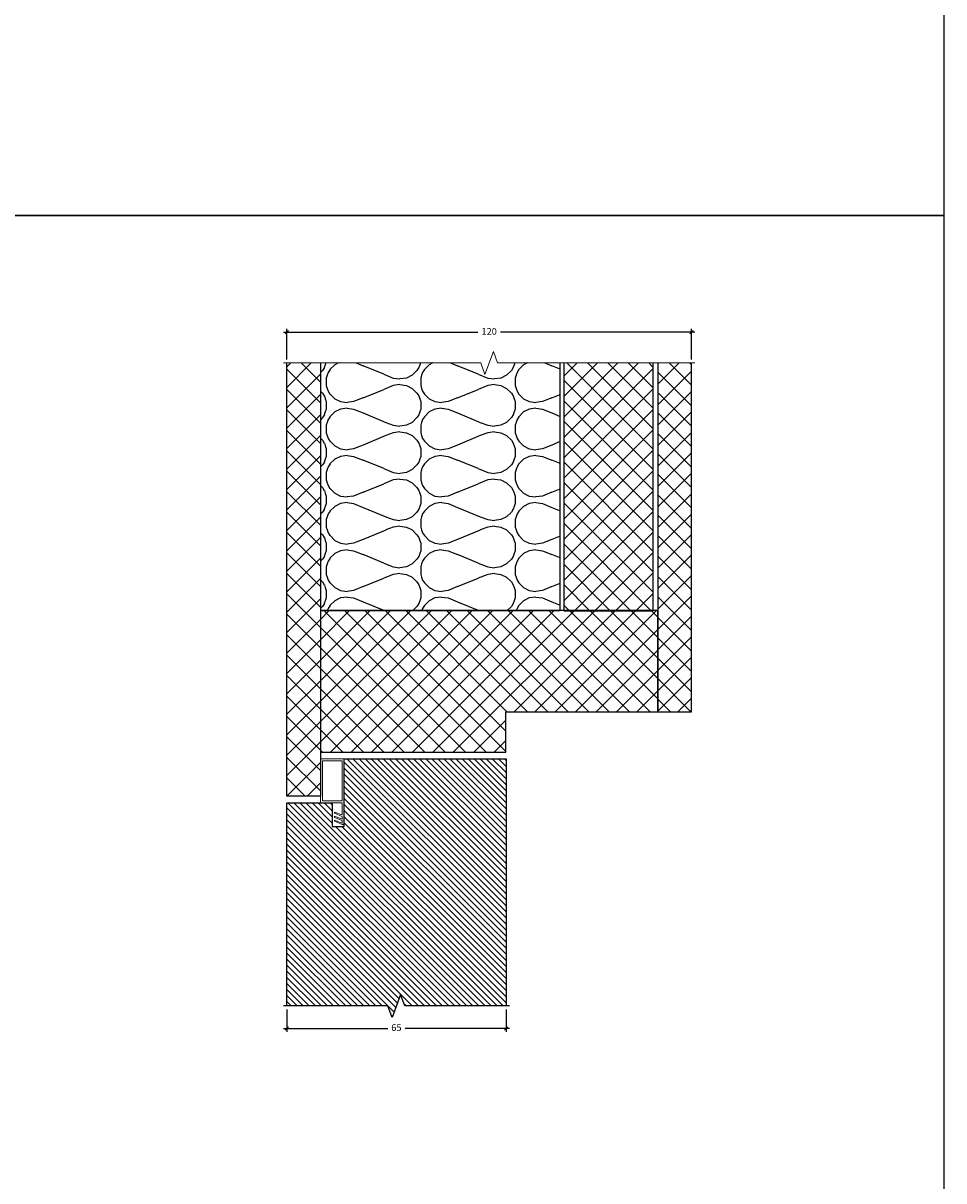
# Model space of a CAD drawing. Units: millimetres. Extents: x -24 to 2161, y -4316 to 72.
# Drawn here: x 1888 to 2161, y -2202 to -1859 of the extents above; entities that cross this region are included whole.
import ezdxf

# ---------------------------------------------------------------- set-up
doc = ezdxf.new("R2010")
doc.units = ezdxf.units.MM
doc.linetypes.add('DASHED', pattern=[0.75, 0.5, -0.25])
doc.layers.get('Defpoints').update_dxf_attribs({"color": 253, "linetype": 'DASHED'})
doc.layers.add('Dimensions_Deko', color=7, linetype='Continuous', lineweight=0)
doc.layers.add('Door-Hatch_Deko', color=5, linetype='Continuous')
doc.layers.add('Insulation_Deko', color=8, linetype='Continuous')
doc.styles.add('DEKO', font='verdana.ttf', dxfattribs={"height": 2})
doc.dimstyles.new('DEKO decimal', dxfattribs={"dimtxt": 2, "dimasz": 1, "dimexe": 1, "dimexo": 1, "dimgap": 1, "dimtad": 0, "dimdsep": 46, "dimtxsty": 'DEKO', "dimblk": 'OBLIQUE', "dimcen": 2.5, "dimdle": 1, "dimadec": 0, "dimazin": 0, "dimtfac": 1, "dimtmove": 0, "dimatfit": 3, "dimfxl": 1, "dimarcsym": 0})
pattern_1 = [(45, (4112.101, -2664.3554), (-3.0308364, 3.0308364), []), (135, (4112.101, -2664.3554), (-3.0308364, -3.0308364), [])]

# ---------------------------------------------------------------- blocks, each defined once
blk = doc.blocks.new('*U104')
blk.add_lwpolyline([(-150, -150), (150, -150), (150, 150), (-150, 150)], close=True)
blk = doc.blocks.new('*U105')
at = {"color": 0, "linetype": 'ByBlock', "lineweight": -2, "transparency": 16777216}
for p in [(1800, 1800), (1800, 1500)]:
    blk.add_blockref('*U104', p, dxfattribs=at)
blk = doc.blocks.new('_Oblique')
at = {"color": 0, "lineweight": -2}
blk.add_line((-0.5, -0.5), (0.5, 0.5), dxfattribs=at)
blk = doc.blocks.new('*D157')
at = {"layer": 'Defpoints', "color": 0, "transparency": 16777216}
for p in [(1966.59, -1950.62, 0), (1966.59, -1959.7, 0), (2086.59, -1959.7, 0)]:
    blk.add_point(p, dxfattribs=at)
at = {"layer": 'Dimensions_Deko', "color": 0, "lineweight": -2, "transparency": 16777216}
for p, q in [((1966.59, -1958.7, 0), (1966.59, -1949.62, 0)), ((2086.59, -1958.7, 0), (2086.59, -1949.62, 0)), ((1965.59, -1950.62, 0), (2023.24, -1950.62, 0)), ((2087.59, -1950.62, 0), (2029.93, -1950.62, 0))]:
    blk.add_line(p, q, dxfattribs=at)
at = {"layer": 'Dimensions_Deko', "color": 0, "lineweight": -2, "transparency": 16777216, "rotation": 180}
blk.add_blockref('_Oblique', (1966.59, -1950.62, 0), dxfattribs=at)
at = {"layer": 'Dimensions_Deko', "color": 0, "lineweight": -2, "transparency": 16777216}
blk.add_blockref('_Oblique', (2086.59, -1950.62, 0), dxfattribs=at)
at = {"layer": 'Dimensions_Deko', "color": 0, "transparency": 16777216, "insert": (2026.59, -1950.62, 0), "char_height": 2, "attachment_point": 5, "style": 'DEKO'}
blk.add_mtext('120', dxfattribs=at)
blk = doc.blocks.new('*D158')
at = {"layer": 'Defpoints', "color": 0, "transparency": 16777216}
for p in [(1966.59, -2150.43, 0), (2031.59, -2150.43, 0), (1966.59, -2157.11, 0)]:
    blk.add_point(p, dxfattribs=at)
at = {"layer": 'Dimensions_Deko', "color": 0, "lineweight": -2, "transparency": 16777216}
for p, q in [((1966.59, -2151.43, 0), (1966.59, -2158.11, 0)), ((2031.59, -2151.43, 0), (2031.59, -2158.11, 0)), ((1965.59, -2157.11, 0), (1996.53, -2157.11, 0)), ((2032.59, -2157.11, 0), (2001.65, -2157.11, 0))]:
    blk.add_line(p, q, dxfattribs=at)
at = {"layer": 'Dimensions_Deko', "color": 0, "lineweight": -2, "transparency": 16777216, "rotation": 180}
blk.add_blockref('_Oblique', (1966.59, -2157.11, 0), dxfattribs=at)
at = {"layer": 'Dimensions_Deko', "color": 0, "lineweight": -2, "transparency": 16777216}
blk.add_blockref('_Oblique', (2031.59, -2157.11, 0), dxfattribs=at)
at = {"layer": 'Dimensions_Deko', "color": 0, "transparency": 16777216, "insert": (1999.09, -2157.11, 0), "char_height": 2, "attachment_point": 5, "style": 'DEKO'}
blk.add_mtext('65', dxfattribs=at)

msp = doc.modelspace()

# ---------------------------------------------------------------- hatches: boundary and pattern name
at = {"layer": 'Door-Hatch_Deko', "true_color": 0xcccccc}
h = msp.add_hatch(dxfattribs=at)
h.set_pattern_fill('ANSI37', color=254, scale=1.35)
h.set_pattern_definition(pattern_1)
h.paths.add_polyline_path([(1976.571, -1959.699), (1966.589, -1959.699), (1966.589, -2088.166), (1976.571, -2088.166)])
h = msp.add_hatch(dxfattribs=at)
h.set_pattern_fill('ANSI37', color=254, scale=1.35)
h.set_pattern_definition(pattern_1)
h.paths.add_polyline_path([(2075.214, -1959.699), (2048.714, -1959.699), (2048.714, -2033.182), (2075.214, -2033.182)])
h = msp.add_hatch(dxfattribs=at)
h.set_pattern_fill('ANSI37', color=254, scale=1.35)
h.set_pattern_definition(pattern_1)
h.paths.add_polyline_path([(2086.589, -1959.699), (2076.607, -1959.699), (2076.607, -2063.166), (2086.589, -2063.166)])
h = msp.add_hatch(dxfattribs=at)
h.set_pattern_fill('ANSI37', color=254, scale=1.35)
h.set_pattern_definition(pattern_1)
h.paths.add_polyline_path([(1976.571, -2033.166), (1976.571, -2051.666), (1976.571, -2055.166), (1976.571, -2075.166), (1993.589, -2075.166), (2031.571, -2075.166), (2031.571, -2063.166), (2076.571, -2063.166), (2076.571, -2033.166)])
at = {"layer": 'Door-Hatch_Deko'}
h = msp.add_hatch(dxfattribs=at)
h.set_pattern_fill('ANSI31', color=256, scale=0.4, angle=-90)
h.set_pattern_definition([(315, (4673.7233, 2002.8573), (0.8980256, 0.8980256), [])])
h.paths.add_polyline_path([(1966.589, -2150.432), (1966.589, -2090.166), (1980.089, -2090.166), (1980.089, -2097.166), (1983.589, -2097.166), (1983.589, -2077.161), (2031.589, -2077.161), (2031.589, -2150.432), (2001.589, -2150.432), (2000.339, -2146.998), (1997.839, -2153.867), (1996.589, -2150.432)])
at = {"layer": 'Insulation_Deko'}
h = msp.add_hatch(dxfattribs=at)
h.set_pattern_fill('OTB-ISO', color=256, scale=0.28, angle=-90, pattern_type=2)
h.set_pattern_definition([(337.3801, (3585.193, -1274.553), (28, -9e-07), [7.28, -356.72]), (337.3801, (3585.193, -1302.553), (28, -9e-07), [7.28, -356.72]), (337.3801, (3585.193, -1330.553), (28, -9e-07), [7.28, -356.72]), (337.3801, (3585.193, -1358.553), (28, -9e-07), [7.28, -356.72]), (337.3801, (3585.193, -1386.553), (28, -9e-07), [7.28, -356.72]), (22.249, (3585.193, -1298.073), (28, 7e-07), [6.6555, -658.897]), (22.249, (3585.193, -1326.073), (28, 7e-07), [6.6555, -658.897]), (22.249, (3585.193, -1354.073), (28, 7e-07), [6.6555, -658.897]), (22.249, (3585.193, -1382.073), (28, 7e-07), [6.6555, -658.897]), (22.249, (3585.193, -1410.073), (28, 7e-07), [6.6555, -658.897]), (22.249, (3585.193, -1438.073), (28, 7e-07), [6.6555, -658.897]), (22.249, (3585.193, -1466.073), (28, 7e-07), [6.6555, -658.897]), (22.249, (3585.193, -1494.073), (28, 7e-07), [6.6555, -658.897]), (22.249, (3585.193, -1522.073), (28, 7e-07), [6.6555, -658.897]), (157.751, (3591.353, -1291.073), (28, 2e-06), [6.6555, -658.897]), (157.751, (3591.353, -1319.073), (28, 2e-06), [6.6555, -658.897]), (157.751, (3591.353, -1347.073), (28, 2e-06), [6.6555, -658.897]), (157.751, (3591.353, -1375.073), (28, 2e-06), [6.6555, -658.897]), (157.751, (3591.353, -1403.073), (28, 2e-06), [6.6555, -658.897]), (157.751, (3591.353, -1431.073), (28, 2e-06), [6.6555, -658.897]), (157.751, (3591.353, -1459.073), (28, 2e-06), [6.6555, -658.897]), (157.751, (3591.353, -1487.073), (28, 2e-06), [6.6555, -658.897]), (157.751, (3591.353, -1515.073), (28, 2e-06), [6.6555, -658.897]), (202.6199, (3591.913, -1281.273), (28, 9e-07), [7.28, -356.72]), (202.6199, (3591.913, -1309.273), (28, 9e-07), [7.28, -356.72]), (202.6199, (3591.913, -1337.273), (28, 9e-07), [7.28, -356.72]), (202.6199, (3591.913, -1365.273), (28, 9e-07), [7.28, -356.72]), (202.6199, (3591.913, -1393.273), (28, 9e-07), [7.28, -356.72]), (351.8699, (3580.4332, -1273.1526), (28, -1e-06), [1.9799, -196.01]), (338.1986, (3582.393, -1273.433), (28, 3e-07), [3.0157, -147.7689]), (338.1986, (3582.393, -1301.433), (28, 3e-07), [3.0157, -147.7689]), (201.8014, (3585.193, -1284.073), (28, -3e-07), [3.0157, -147.7689]), (201.8014, (3585.193, -1312.073), (28, -3e-07), [3.0157, -147.7689]), (188.1301, (3582.3932, -1285.1926), (28, 1e-06), [1.9799, -196.01]), (188.1301, (3580.4332, -1273.1526), (28, 1e-06), [1.9799, -196.01]), (206.56505, (3578.473, -1273.433), (28, -5e-07), [1.8783, -60.7316]), (225, (3576.793, -1274.273), (28, -5e-15), [1.9799, -37.6181]), (236.31, (3575.393, -1275.673), (28, 1e-06), [1.0096, -99.9459]), (236.31, (3575.393, -1303.673), (28, 1e-06), [1.0096, -99.9459]), (236.31, (3575.393, -1331.673), (28, 1e-06), [1.0096, -99.9459]), (251.565, (3574.833, -1276.513), (28, 6e-08), [0.8854, -87.6583]), (251.565, (3574.833, -1304.513), (28, 6e-08), [0.8854, -87.6583]), (251.565, (3574.833, -1332.513), (28, 6e-08), [0.8854, -87.6583]), (251.565, (3574.553, -1277.353), (28, 6e-08), [0.8854, -87.6583]), (251.565, (3574.553, -1305.353), (28, 6e-08), [0.8854, -87.6583]), (251.565, (3574.553, -1333.353), (28, 6e-08), [0.8854, -87.6583]), (270, (3574.273, -1278.193), (28, -5e-15), [2.24, -25.76]), (288.435, (3574.273, -1280.433), (28, -6e-08), [0.8854, -87.6583]), (288.435, (3574.273, -1308.433), (28, -6e-08), [0.8854, -87.6583]), (288.435, (3574.273, -1336.433), (28, -6e-08), [0.8854, -87.6583]), (288.435, (3574.553, -1281.273), (28, -6e-08), [0.8854, -87.6583]), (288.435, (3574.553, -1309.273), (28, -6e-08), [0.8854, -87.6583]), (288.435, (3574.553, -1337.273), (28, -6e-08), [0.8854, -87.6583]), (303.69, (3574.833, -1282.113), (28, -1e-06), [1.0096, -99.9459]), (303.69, (3574.833, -1310.113), (28, -1e-06), [1.0096, -99.9459]), (303.69, (3574.833, -1338.113), (28, -1e-06), [1.0096, -99.9459]), (315, (3575.393, -1282.953), (28, -5e-15), [1.9799, -37.6181]), (333.43495, (3576.793, -1284.353), (28, 5e-07), [1.8783, -60.7316]), (351.8699, (3578.4732, -1285.1926), (28, -1e-06), [1.9799, -196.01]), (351.8699, (3580.4332, -1287.1526), (28, -1e-06), [1.9799, -196.01]), (338.1986, (3582.393, -1287.433), (28, 3e-07), [3.0157, -147.7689]), (338.1986, (3582.393, -1315.433), (28, 3e-07), [3.0157, -147.7689]), (201.8014, (3585.193, -1298.073), (28, -3e-07), [3.0157, -147.7689]), (201.8014, (3585.193, -1326.073), (28, -3e-07), [3.0157, -147.7689]), (188.1301, (3582.3932, -1299.1926), (28, 1e-06), [1.9799, -196.01]), (188.1301, (3580.4332, -1287.1526), (28, 1e-06), [1.9799, -196.01]), (206.56505, (3578.473, -1287.433), (28, -5e-07), [1.8783, -60.7316]), (225, (3576.793, -1288.273), (28, -5e-15), [1.9799, -37.6181]), (236.31, (3575.393, -1289.673), (28, 1e-06), [1.0096, -99.9459]), (236.31, (3575.393, -1317.673), (28, 1e-06), [1.0096, -99.9459]), (236.31, (3575.393, -1345.673), (28, 1e-06), [1.0096, -99.9459]), (251.565, (3574.833, -1290.513), (28, 6e-08), [0.8854, -87.6583]), (251.565, (3574.833, -1318.513), (28, 6e-08), [0.8854, -87.6583]), (251.565, (3574.833, -1346.513), (28, 6e-08), [0.8854, -87.6583]), (251.565, (3574.553, -1291.353), (28, 6e-08), [0.8854, -87.6583]), (251.565, (3574.553, -1319.353), (28, 6e-08), [0.8854, -87.6583]), (251.565, (3574.553, -1347.353), (28, 6e-08), [0.8854, -87.6583]), (270, (3574.273, -1292.193), (28, -5e-15), [2.24, -25.76]), (288.435, (3574.273, -1294.433), (28, -6e-08), [0.8854, -87.6583]), (288.435, (3574.273, -1322.433), (28, -6e-08), [0.8854, -87.6583]), (288.435, (3574.273, -1350.433), (28, -6e-08), [0.8854, -87.6583]), (288.435, (3574.553, -1295.273), (28, -6e-08), [0.8854, -87.6583]), (288.435, (3574.553, -1323.273), (28, -6e-08), [0.8854, -87.6583]), (288.435, (3574.553, -1351.273), (28, -6e-08), [0.8854, -87.6583]), (303.69, (3574.833, -1296.113), (28, -1e-06), [1.0096, -99.9459]), (303.69, (3574.833, -1324.113), (28, -1e-06), [1.0096, -99.9459]), (303.69, (3574.833, -1352.113), (28, -1e-06), [1.0096, -99.9459]), (315, (3575.393, -1296.953), (28, -5e-15), [1.9799, -37.6181]), (333.43495, (3576.793, -1298.353), (28, 5e-07), [1.8783, -60.7316]), (351.8699, (3578.4732, -1299.1926), (28, -1e-06), [1.9799, -196.01]), (351.8699, (3596.1132, -1280.1526), (28, -1e-06), [1.9799, -196.01]), (333.43495, (3598.073, -1280.433), (28, 5e-07), [1.8783, -60.7316]), (315, (3599.753, -1281.273), (28, -5e-15), [1.9799, -37.6181]), (303.69, (3601.153, -1282.673), (28, -1e-06), [1.0096, -99.9459]), (303.69, (3601.153, -1310.673), (28, -1e-06), [1.0096, -99.9459]), (303.69, (3601.153, -1338.673), (28, -1e-06), [1.0096, -99.9459]), (288.435, (3601.713, -1283.513), (28, -6e-08), [0.8854, -87.6583]), (288.435, (3601.713, -1311.513), (28, -6e-08), [0.8854, -87.6583]), (288.435, (3601.713, -1339.513), (28, -6e-08), [0.8854, -87.6583]), (288.435, (3601.993, -1284.353), (28, -6e-08), [0.8854, -87.6583]), (288.435, (3601.993, -1312.353), (28, -6e-08), [0.8854, -87.6583]), (288.435, (3601.993, -1340.353), (28, -6e-08), [0.8854, -87.6583]), (270, (3602.273, -1285.193), (28, -5e-15), [2.24, -25.76]), (251.565, (3602.273, -1287.433), (28, 6e-08), [0.8854, -87.6583]), (251.565, (3602.273, -1315.433), (28, 6e-08), [0.8854, -87.6583]), (251.565, (3602.273, -1343.433), (28, 6e-08), [0.8854, -87.6583]), (251.565, (3601.993, -1288.273), (28, 6e-08), [0.8854, -87.6583]), (251.565, (3601.993, -1316.273), (28, 6e-08), [0.8854, -87.6583]), (251.565, (3601.993, -1344.273), (28, 6e-08), [0.8854, -87.6583]), (236.31, (3601.713, -1289.113), (28, 1e-06), [1.0096, -99.9459]), (236.31, (3601.713, -1317.113), (28, 1e-06), [1.0096, -99.9459]), (236.31, (3601.713, -1345.113), (28, 1e-06), [1.0096, -99.9459]), (225, (3601.153, -1289.953), (28, -5e-15), [1.9799, -37.6181]), (206.56505, (3599.753, -1291.353), (28, -5e-07), [1.8783, -60.7316]), (188.1301, (3598.0732, -1292.1926), (28, 1e-06), [1.9799, -196.01]), (188.1301, (3596.1132, -1280.1526), (28, 1e-06), [1.9799, -196.01]), (200.55605, (3594.153, -1280.433), (28, -4e-07), [2.3923, -236.8398]), (200.55605, (3594.153, -1308.433), (28, -4e-07), [2.3923, -236.8398]), (200.55605, (3594.153, -1336.433), (28, -4e-07), [2.3923, -236.8398]), (338.1986, (3591.353, -1291.073), (28, 3e-07), [3.0157, -147.7689]), (338.1986, (3591.353, -1319.073), (28, 3e-07), [3.0157, -147.7689]), (351.8699, (3594.1532, -1292.1926), (28, -1e-06), [1.9799, -196.01]), (270, (3602.273, -1272.313), (28, -5e-15), [1.12, -26.88]), (251.565, (3602.273, -1273.433), (28, 6e-08), [0.8854, -87.6583]), (251.565, (3602.273, -1301.433), (28, 6e-08), [0.8854, -87.6583]), (251.565, (3602.273, -1329.433), (28, 6e-08), [0.8854, -87.6583]), (251.565, (3601.993, -1274.273), (28, 6e-08), [0.8854, -87.6583]), (251.565, (3601.993, -1302.273), (28, 6e-08), [0.8854, -87.6583]), (251.565, (3601.993, -1330.273), (28, 6e-08), [0.8854, -87.6583]), (236.31, (3601.713, -1275.113), (28, 1e-06), [1.0096, -99.9459]), (236.31, (3601.713, -1303.113), (28, 1e-06), [1.0096, -99.9459]), (236.31, (3601.713, -1331.113), (28, 1e-06), [1.0096, -99.9459]), (225, (3601.153, -1275.953), (28, -5e-15), [1.9799, -37.6181]), (206.56505, (3599.753, -1277.353), (28, -5e-07), [1.8783, -60.7316]), (188.1301, (3598.0732, -1278.1926), (28, 1e-06), [1.9799, -196.01]), (339.44395, (3591.913, -1277.353), (28, 4e-07), [2.3923, -236.8398]), (339.44395, (3591.913, -1305.353), (28, 4e-07), [2.3923, -236.8398]), (339.44395, (3591.913, -1333.353), (28, 4e-07), [2.3923, -236.8398]), (351.8699, (3594.1532, -1278.1926), (28, -1e-06), [1.9799, -196.01]), (351.8699, (3596.1132, -1294.1526), (28, -1e-06), [1.9799, -196.01]), (333.43495, (3598.073, -1294.433), (28, 5e-07), [1.8783, -60.7316]), (315, (3599.753, -1295.273), (28, -5e-15), [1.9799, -37.6181]), (303.69, (3601.153, -1296.673), (28, -1e-06), [1.0096, -99.9459]), (303.69, (3601.153, -1324.673), (28, -1e-06), [1.0096, -99.9459]), (303.69, (3601.153, -1352.673), (28, -1e-06), [1.0096, -99.9459]), (288.435, (3601.713, -1297.513), (28, -6e-08), [0.8854, -87.6583]), (288.435, (3601.713, -1325.513), (28, -6e-08), [0.8854, -87.6583]), (288.435, (3601.713, -1353.513), (28, -6e-08), [0.8854, -87.6583]), (288.435, (3601.993, -1298.353), (28, -6e-08), [0.8854, -87.6583]), (288.435, (3601.993, -1326.353), (28, -6e-08), [0.8854, -87.6583]), (288.435, (3601.993, -1354.353), (28, -6e-08), [0.8854, -87.6583]), (270, (3602.273, -1299.193), (28, -5e-15), [1.12, -26.88]), (188.1301, (3596.1132, -1294.1526), (28, 1e-06), [1.9799, -196.01]), (201.8014, (3594.153, -1294.433), (28, -3e-07), [3.0157, -147.7689]), (201.8014, (3594.153, -1322.433), (28, -3e-07), [3.0157, -147.7689])])
h.paths.add_polyline_path([(2024.089, -1959.699), (1976.567, -1959.699), (1976.571, -2033.166), (2047.64, -2033.166), (2047.635, -1959.699), (2029.089, -1959.699), (2027.839, -1956.265), (2025.339, -1963.134)])

# ---------------------------------------------------------------- linework, layer by layer
at = {"lineweight": 0}
for p, q in [((1976.587, -2090.166, 0), (1976.587, -2077.161, 0)), ((1976.587, -2077.161, 0), (1983.589, -2077.161, 0)), ((1983.589, -2077.161, 0), (1983.589, -2096.643, 0)), ((1983.005, -2090.166, 0), (1976.587, -2090.166, 0)), ((1983.589, -2096.643, 0), (1983.005, -2096.643, 0))]:
    msp.add_line(p, q, dxfattribs=at)
at = {"lineweight": 0, "extrusion": (0, 0, -1)}
for p, q in [((1983.005, -2090.166, 0), (1983.005, -2093.786, 0)), ((1983.005, -2093.786, 0), (1980.787, -2092.944, 0)), ((1980.787, -2092.944, 0), (1980.787, -2093.291, 0)), ((1980.787, -2093.291, 0), (1983.005, -2094.233, 0)), ((1980.787, -2094.144, 0), (1980.787, -2094.491, 0)), ((1983.005, -2094.986, 0), (1980.787, -2094.144, 0)), ((1980.787, -2094.491, 0), (1983.005, -2095.433, 0)), ((1983.005, -2094.233, 0), (1983.005, -2094.986, 0)), ((1980.787, -2095.275, 0), (1980.787, -2095.628, 0)), ((1983.005, -2096.186, 0), (1980.787, -2095.275, 0)), ((1980.787, -2095.628, 0), (1983.005, -2096.643, 0)), ((1983.005, -2095.433, 0), (1983.005, -2096.186, 0))]:
    msp.add_line(p, q, dxfattribs=at)
at = {"elevation": 0}
for points in [[(1976.571, -1959.699), (1976.571, -2088.166), (1966.589, -2088.166), (1966.589, -1959.699)], [(2048.714, -1959.699), (2048.714, -2033.182), (2075.214, -2033.182), (2075.214, -1959.699)], [(2076.607, -1959.699), (2076.607, -2063.166), (2086.589, -2063.166), (2086.589, -1959.699)], [(2076.571, -2033.166), (1976.571, -2033.166), (1976.571, -2075.166), (2031.571, -2075.166), (2031.571, -2063.166), (2076.571, -2063.166), (2076.571, -2033.166)]]:
    msp.add_lwpolyline(points, dxfattribs=at)
at = {"linetype": 'Continuous', "elevation": 0}
msp.add_lwpolyline([(2032.589, -2150.432), (2001.589, -2150.432), (2000.339, -2146.998), (1997.839, -2153.867), (1996.589, -2150.432), (1965.589, -2150.432)], dxfattribs=at)
at = {"lineweight": 0}
msp.add_3dface([(1977.167, -2089.586, 0), (1977.167, -2077.741, 0), (1983.005, -2077.741, 0), (1983.005, -2089.586, 0)], dxfattribs=at)
at = {"layer": 'Dimensions_Deko', "linetype": 'Continuous', "elevation": 0}
msp.add_lwpolyline([(2087.589, -1959.699), (2029.089, -1959.699), (2027.839, -1956.265), (2025.339, -1963.134), (2024.089, -1959.699), (1965.589, -1959.699)], dxfattribs=at)
at = {"layer": 'Door-Hatch_Deko', "linetype": 'Continuous', "elevation": 0}
msp.add_lwpolyline([(1966.589, -2150.432), (1966.589, -2090.166), (1980.089, -2090.166), (1980.089, -2097.166), (1983.589, -2097.166), (1983.589, -2077.161), (2031.589, -2077.161), (2031.589, -2150.432), (2001.589, -2150.432), (2000.339, -2146.998), (1997.839, -2153.867), (1996.589, -2150.432)], close=True, dxfattribs=at)
at = {"layer": 'Insulation_Deko', "elevation": 0}
msp.add_lwpolyline([(1976.567, -1959.699), (1976.571, -2033.166), (2047.64, -2033.166), (2047.635, -1959.699)], dxfattribs=at)

# ---------------------------------------------------------------- block references
at = {"xscale": -1, "rotation": 180}
msp.add_blockref('*U105', (211.373, -265.961), dxfattribs=at)

# ---------------------------------------------------------------- dimensions: what is measured, and where the dimension line sits
at = {"layer": 'Dimensions_Deko'}
dim = msp.add_linear_dim(base=(1966.589, -1950.62, 0), p1=(2086.589, -1959.699, 0), p2=(1966.589, -1959.699, 0), dimstyle='DEKO decimal', dxfattribs=at)
dim.commit()
dim.dimension.update_dxf_attribs({"geometry": '*D157', "text_midpoint": (2026.589, -1950.62, 0), "dimtype": 128})
dim = msp.add_linear_dim(base=(1966.589, -2157.113, 0), p1=(2031.589, -2150.432, 0), p2=(1966.589, -2150.432, 0), dimstyle='DEKO decimal', dxfattribs=at)
dim.commit()
dim.dimension.update_dxf_attribs({"geometry": '*D158', "text_midpoint": (1999.089, -2157.113, 0)})

doc.saveas('drawing.dxf')
